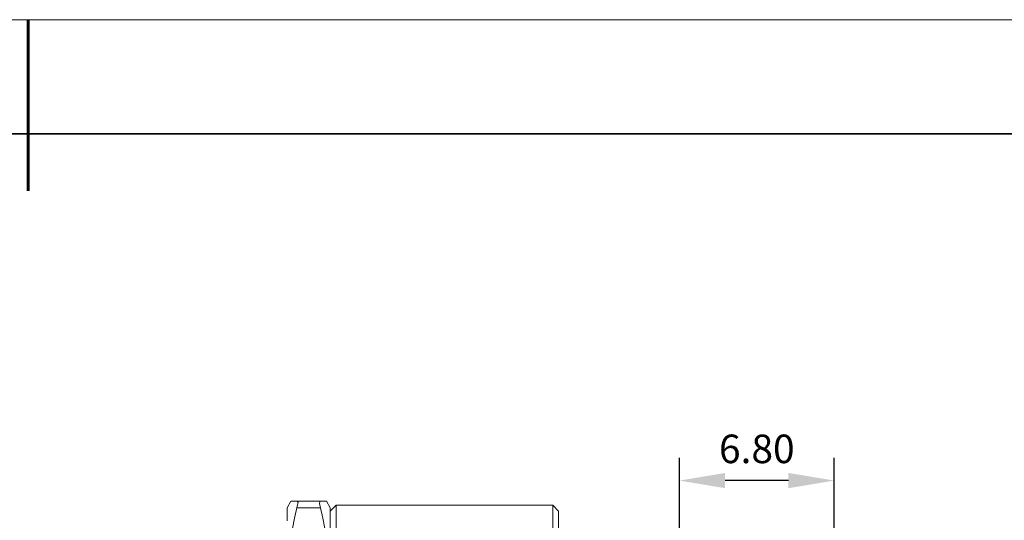
# Model space of a CAD drawing. Units: millimetres. Extents: x 12016 to 12313, y -7569 to -7359.
# Drawn here: x 12163 to 12250, y -7403 to -7359 of the extents above; entities that cross this region are included whole.
import ezdxf

# ---------------------------------------------------------------- set-up
doc = ezdxf.new("R2010")
doc.units = ezdxf.units.MM
doc.header["$LTSCALE"] = 10
doc.header["$PDMODE"] = 34
doc.layers.add('6文字层', color=3, linetype='Continuous')
for name, color, linetype, lineweight in [('7标注层', 4, 'Continuous', 5), ('粗实线层', 7, 'Continuous', 35), ('细实线层', 7, 'Continuous', 18)]:
    doc.layers.add(name, color=color, linetype=linetype, lineweight=lineweight)
doc.styles.add('TH-GBD2M', font='calibri.ttf', dxfattribs={"width": 0.8, "height": 2.5})
doc.dimstyles.new('TH-GBD2M', dxfattribs={"dimtxt": 2.5, "dimasz": 4, "dimexe": 2, "dimexo": 0, "dimgap": 1.5, "dimtad": 1, "dimdec": 4, "dimlfac": 0.1, "dimzin": 9, "dimdsep": 46, "dimtxsty": 'TH-GBD2M', "dimcen": 0, "dimclrt": 3, "dimadec": 0, "dimazin": 3, "dimtfac": 1, "dimtdec": 4, "dimtofl": 0, "dimtmove": 0, "dimatfit": 3, "dimfxl": 1, "dimtolj": 1, "dimtzin": 0, "dimarcsym": 0})

# ---------------------------------------------------------------- blocks, each defined once
blk = doc.blocks.new('*X117')
at = {"layer": '粗实线层', "lineweight": 60}
blk.add_line((0, 105), (0, 90), dxfattribs=at)
at = {"layer": '粗实线层'}
blk.add_line((138.5, 95), (-138.5, 95), dxfattribs=at)
at = {"layer": '细实线层'}
blk.add_line((148.5, 105), (-148.5, 105), dxfattribs=at)
blk = doc.blocks.new('*D143')
at = {"layer": '7标注层', "color": 0, "lineweight": -2, "transparency": 16777216}
for p, q in [((12221.054, -7418.678), (12221.054, -7397.734)), ((12234.601, -7418.961), (12234.601, -7397.734)), ((12230.601, -7399.734), (12225.054, -7399.734))]:
    blk.add_line(p, q, dxfattribs=at)
at = {"layer": '7标注层', "color": 0, "transparency": 16777216}
for points in [[(12225.054, -7399.067), (12225.054, -7400.401), (12221.054, -7399.734)], [(12230.601, -7399.067), (12230.601, -7400.401), (12234.601, -7399.734)]]:
    blk.add_solid(points, dxfattribs=at)
at = {"layer": 'Defpoints', "color": 0, "transparency": 16777216}
for p in [(12221.054, -7399.734), (12221.054, -7418.678), (12234.601, -7418.961)]:
    blk.add_point(p, dxfattribs=at)
at = {"layer": '7标注层', "color": 3, "transparency": 16777216, "insert": (12227.828, -7396.953), "char_height": 2.5, "attachment_point": 5, "style": 'TH-GBD2M'}
blk.add_mtext('\\A1;6.80', dxfattribs=at)

msp = doc.modelspace()

# ---------------------------------------------------------------- linework, layer by layer
at = {"color": 7, "lineweight": 0}
for points in [[(12187.01113, -7401.53348), (12186.69363, -7402.1332)], [(12186.69363, -7402.1332), (12186.69363, -7402.23903), (12186.69363, -7402.41542), (12186.69363, -7402.62709), (12186.69363, -7402.90931), (12186.69363, -7403.26209)], [(12187.04641, -7401.53348), (12187.08169, -7401.53348), (12187.25808, -7401.53348), (12187.5403, -7401.53348)], [(12187.5403, -7402.1332), (12187.32863, -7403.01514), (12187.15225, -7403.93237), (12187.04641, -7404.84959), (12187.04641, -7405.80209), (12187.18752, -7407.35431), (12187.5403, -7408.90653)], [(12187.5403, -7402.1332), (12187.61086, -7401.85098), (12187.64613, -7401.63931), (12187.57558, -7401.53348), (12187.5403, -7401.53348)], [(12187.5403, -7401.53348), (12189.62169, -7401.53348)], [(12189.62169, -7402.1332), (12187.5403, -7402.1332)], [(12189.62169, -7401.53348), (12189.55113, -7401.56876), (12189.51586, -7401.74514), (12189.58641, -7401.99209), (12189.62169, -7402.1332)], [(12190.15086, -7401.53348), (12190.0803, -7401.53348), (12189.90391, -7401.53348), (12189.62169, -7401.53348)], [(12189.62169, -7402.1332), (12189.83336, -7403.01514), (12190.00975, -7403.93237), (12190.11558, -7404.84959), (12190.11558, -7405.80209), (12189.97447, -7407.35431), (12189.62169, -7408.90653)], [(12190.46836, -7402.1332), (12190.15086, -7401.53348)], [(12190.46836, -7402.41542), (12190.99752, -7401.88626)], [(12190.46836, -7402.1332), (12190.46836, -7402.23903), (12190.46836, -7402.41542), (12190.46836, -7402.62709), (12190.46836, -7402.90931), (12190.46836, -7403.26209), (12190.46836, -7403.65014), (12190.46836, -7404.10876), (12190.46836, -7404.60264), (12190.46836, -7405.13181), (12190.46836, -7405.73153), (12190.46836, -7406.33126), (12190.46836, -7406.96626), (12190.46836, -7407.63653), (12190.46836, -7408.30681), (12190.46836, -7409.01237), (12190.46836, -7409.68264), (12190.46836, -7410.3882), (12190.46836, -7411.05848), (12190.46836, -7411.51709)], [(12190.99752, -7401.88626), (12190.99752, -7401.92153), (12190.99752, -7402.02737), (12190.99752, -7402.20376), (12190.99752, -7402.41542), (12190.99752, -7402.69764), (12190.99752, -7403.05042), (12190.99752, -7403.43848), (12190.99752, -7403.89709), (12190.99752, -7404.39098), (12190.99752, -7404.92014), (12190.99752, -7405.51987), (12190.99752, -7406.11959), (12190.99752, -7406.75459), (12190.99752, -7407.42487), (12190.99752, -7408.13042), (12190.99752, -7408.83598), (12190.99752, -7409.50626)], [(12190.99752, -7401.88626), (12209.97697, -7401.88626)], [(12209.97697, -7409.50626), (12209.97697, -7408.83598), (12209.97697, -7408.13042), (12209.97697, -7407.42487), (12209.97697, -7406.75459), (12209.97697, -7406.11959), (12209.97697, -7405.51987), (12209.97697, -7404.92014), (12209.97697, -7404.39098), (12209.97697, -7403.89709), (12209.97697, -7403.43848), (12209.97697, -7403.05042), (12209.97697, -7402.69764), (12209.97697, -7402.41542), (12209.97697, -7402.20376), (12209.97697, -7402.02737), (12209.97697, -7401.92153), (12209.97697, -7401.88626)], [(12209.97697, -7401.88626), (12210.47086, -7402.41542)], [(12210.47086, -7402.41542), (12210.47086, -7402.4507), (12210.47086, -7402.55653), (12210.47086, -7402.69764), (12210.47086, -7402.94459), (12210.47086, -7403.22681), (12210.47086, -7403.61487), (12210.47086, -7404.00292), (12210.47086, -7404.49681), (12210.47086, -7404.9907), (12210.47086, -7405.55514), (12210.47086, -7406.15487), (12210.47086, -7406.78987), (12210.47086, -7407.46014), (12210.47086, -7408.13042), (12210.47086, -7408.83598), (12210.47086, -7409.50626)]]:
    msp.add_lwpolyline(points, dxfattribs=at)

# ---------------------------------------------------------------- block references
at = {"layer": '6文字层'}
msp.add_blockref('*X117', (12164.02152, -7464.34551), dxfattribs=at)

# ---------------------------------------------------------------- dimensions: what is measured, and where the dimension line sits
at = {"layer": '7标注层'}
dim = msp.add_linear_dim(base=(12221.05419, -7399.73415), p1=(12234.60086, -7418.9607), p2=(12221.05419, -7418.67848), text='6.80', dimstyle='TH-GBD2M', dxfattribs=at)
dim.commit()
dim.dimension.update_dxf_attribs({"geometry": '*D143', "text_midpoint": (12227.82752, -7396.95338)})

doc.saveas('drawing.dxf')
